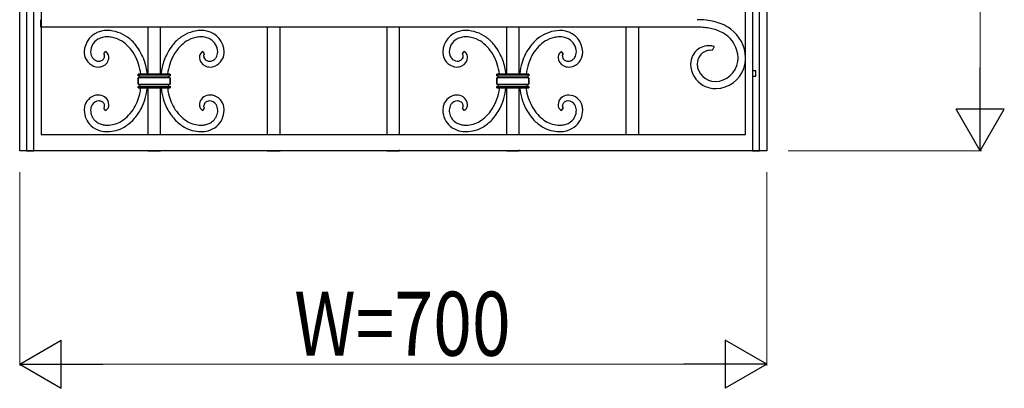
# Model space of a CAD drawing. Units: millimetres. Extents: x 0 to 8410, y 0 to 5940.
# Drawn here: x 5350 to 6273, y 3122 to 3468 of the extents above; entities that cross this region are included whole.
import ezdxf

# ---------------------------------------------------------------- set-up
doc = ezdxf.new("R2010")
doc.units = ezdxf.units.MM
doc.layers.add('YKK_13', color=4, linetype='Continuous', lineweight=30)
doc.layers.add('YKK_D', color=6, linetype='Continuous', lineweight=13)
doc.styles.add('text-b', font='extslim2.shx', dxfattribs={"width": 0.8, "bigfont": 'extfont2.shx'})

msp = doc.modelspace()

# ---------------------------------------------------------------- linework, layer by layer
at = {"layer": 'YKK_13', "linetype": 'Continuous', "ltscale": 0.5}
for p, q in [((6030.02, 3360.17), (6030.02, 4524.73)), ((6050.02, 4524.73), (6050.02, 3360.17)), ((6036.67, 4519.75), (6036.67, 3344.91)), ((6043.27, 3344.91), (6043.27, 4519.75)), ((5350.02, 3360.17), (5350.02, 4330.99)), ((5356.55, 3982.39), (5356.55, 3344.91)), ((5363.15, 3344.91), (5363.15, 3982.39)), ((5370.02, 3982.39), (5370.02, 3360.17)), ((5369.9, 3460.7), (5369.9, 3467.71)), ((5984.68, 3460.7), (5369.9, 3460.7)), ((5470.02, 3460.7), (5470.02, 3416.74)), ((5482.02, 3416.74), (5482.02, 3460.7)), ((5582.02, 3460.7), (5582.02, 3360.17)), ((5594.02, 3360.17), (5594.02, 3460.7)), ((5694.02, 3460.7), (5694.02, 3360.17)), ((5706.02, 3360.17), (5706.02, 3460.7)), ((5806.02, 3460.7), (5806.02, 3416.74)), ((5818.02, 3416.74), (5818.02, 3460.7)), ((5918.02, 3460.7), (5918.02, 3360.17)), ((5930.02, 3360.17), (5930.02, 3460.7)), ((5988.55, 3460.61), (5984.68, 3460.7)), ((6000.56, 3442.66), (5998.9, 3438.9)), ((5428.84, 3435.69), (5430.36, 3437.8)), ((5429.08, 3435.35), (5428.84, 3435.69)), ((5429.26, 3435.04), (5429.24, 3435.08)), ((5429.33, 3434.87), (5429.32, 3434.91)), ((5429.46, 3434.49), (5429.45, 3434.53)), ((5429.59, 3433.47), (5429.46, 3434.49)), ((5429.59, 3433.39), (5429.59, 3433.47)), ((5523.2, 3435.69), (5521.68, 3437.8)), ((5522.45, 3433.47), (5522.55, 3434.38)), ((5522.45, 3433.39), (5522.45, 3433.47)), ((5522.55, 3434.38), (5522.6, 3434.56)), ((5522.6, 3434.56), (5522.64, 3434.7)), ((5522.64, 3434.7), (5522.69, 3434.84)), ((5522.9, 3435.25), (5523.2, 3435.69)), ((5764.84, 3435.69), (5766.36, 3437.8)), ((5765.13, 3435.28), (5765.09, 3435.35)), ((5765.15, 3435.25), (5765.13, 3435.28)), ((5765.44, 3434.6), (5765.43, 3434.63)), ((5765.49, 3434.38), (5765.44, 3434.6)), ((5765.55, 3434.05), (5765.54, 3434.13)), ((5765.59, 3433.43), (5765.55, 3434.05)), ((5765.59, 3433.39), (5765.59, 3433.43)), ((5859.2, 3435.69), (5857.68, 3437.8)), ((5858.45, 3433.47), (5858.52, 3434.24)), ((5858.45, 3433.39), (5858.45, 3433.47)), ((5858.52, 3434.24), (5858.54, 3434.35)), ((5984.68, 3426.21), (5984.68, 3426.04)), ((5461.02, 3416.74), (5461.02, 3415.24)), ((5491.02, 3416.74), (5461.02, 3416.74)), ((5461.02, 3416.74), (5491.02, 3416.74)), ((5461.02, 3415.24), (5461.02, 3416.74)), ((5461.02, 3415.24), (5491.02, 3415.24)), ((5461.2, 3415.23), (5461.02, 3415.24)), ((5461.24, 3415.23), (5461.2, 3415.23)), ((5491.02, 3415.24), (5491.02, 3416.74)), ((5491.02, 3416.74), (5491.02, 3415.24)), ((5797.02, 3415.24), (5797.02, 3416.74)), ((5797.02, 3416.74), (5827.02, 3416.74)), ((5797.02, 3416.74), (5797.02, 3415.24)), ((5827.02, 3416.74), (5797.02, 3416.74)), ((5797.11, 3415.24), (5797.02, 3415.24)), ((5797.02, 3415.24), (5827.02, 3415.24)), ((5827.02, 3416.74), (5827.02, 3415.24)), ((5827.02, 3415.24), (5827.02, 3416.74)), ((6036.72, 3422.26), (6036.72, 3417.26)), ((6039.72, 3419.89), (6036.72, 3419.89)), ((6036.72, 3414.89), (6039.72, 3414.89)), ((6039.72, 3414.89), (6039.72, 3419.89)), ((5461.02, 3413.24), (5461.02, 3407.24)), ((5491.02, 3413.24), (5461.02, 3413.24)), ((5461.02, 3407.24), (5461.02, 3413.24)), ((5461.02, 3407.24), (5491.02, 3407.24)), ((5461.2, 3407.23), (5461.02, 3407.24)), ((5491.02, 3405.24), (5461.02, 3405.24)), ((5461.02, 3405.24), (5461.02, 3403.74)), ((5461.02, 3403.74), (5461.02, 3405.24)), ((5491.02, 3407.24), (5491.02, 3413.24)), ((5491.02, 3413.24), (5491.02, 3407.24)), ((5491.02, 3403.74), (5491.02, 3405.24)), ((5491.02, 3405.24), (5491.02, 3403.74)), ((5797.02, 3407.24), (5797.02, 3413.24)), ((5827.02, 3413.24), (5797.02, 3413.24)), ((5797.02, 3413.24), (5797.02, 3407.24)), ((5797.2, 3407.23), (5797.02, 3407.24)), ((5797.02, 3407.24), (5827.02, 3407.24)), ((5797.02, 3403.74), (5797.02, 3405.24)), ((5827.02, 3405.24), (5797.02, 3405.24)), ((5797.02, 3405.24), (5797.02, 3403.74)), ((5827.02, 3413.24), (5827.02, 3407.24)), ((5827.02, 3407.24), (5827.02, 3413.24)), ((5827.02, 3405.24), (5827.02, 3403.74)), ((5827.02, 3403.74), (5827.02, 3405.24)), ((5461.02, 3403.74), (5491.02, 3403.74)), ((5491.02, 3403.74), (5461.02, 3403.74)), ((5470.02, 3403.74), (5470.02, 3360.17)), ((5482.02, 3360.17), (5482.02, 3403.74)), ((5827.02, 3403.74), (5797.02, 3403.74)), ((5797.02, 3403.74), (5827.02, 3403.74)), ((5806.02, 3403.74), (5806.02, 3360.17)), ((5818.02, 3360.17), (5818.02, 3403.74)), ((5429.32, 3385.57), (5429.35, 3385.64)), ((5429.45, 3385.95), (5429.46, 3385.99)), ((5429.46, 3385.99), (5429.49, 3386.09)), ((5429.53, 3386.31), (5429.59, 3387.09)), ((5522.53, 3386.2), (5522.45, 3387.09)), ((5522.69, 3385.64), (5522.64, 3385.78)), ((5765.49, 3386.09), (5765.5, 3386.13)), ((5765.5, 3386.13), (5765.59, 3387.09)), ((5858.48, 3386.57), (5858.45, 3387.09)), ((5858.63, 3385.81), (5858.61, 3385.88)), ((5430.36, 3382.68), (5428.84, 3384.79)), ((5429.04, 3385.06), (5429.17, 3385.26)), ((5429.17, 3385.26), (5429.2, 3385.33)), ((5429.29, 3385.5), (5429.32, 3385.57)), ((5521.68, 3382.68), (5523.2, 3384.79)), ((5523.1, 3384.93), (5523.07, 3384.96)), ((5523.15, 3384.86), (5523.1, 3384.93)), ((5523.2, 3384.79), (5523.15, 3384.86)), ((5764.84, 3384.79), (5764.89, 3384.86)), ((5766.36, 3382.68), (5764.84, 3384.79)), ((5764.89, 3384.86), (5765.15, 3385.23)), ((5765.15, 3385.23), (5765.17, 3385.26)), ((5857.68, 3382.68), (5859.2, 3384.79)), ((5350.02, 3344.89), (5350.02, 3360.17)), ((5370.02, 3360.17), (6030.02, 3360.17)), ((6050.02, 3360.17), (6050.02, 3344.89)), ((5370.02, 3344.89), (5350.02, 3344.89)), ((5356.55, 3344.91), (5363.15, 3344.91)), ((6030.02, 3344.89), (5370.02, 3344.89)), ((5470.02, 3344.89), (5482.02, 3344.89)), ((5482.02, 3344.89), (5482.02, 3345.61)), ((5582.02, 3344.89), (5594.02, 3344.89)), ((5594.02, 3344.89), (5594.02, 3345.62)), ((5694.02, 3344.89), (5706.02, 3344.89)), ((5706.02, 3344.89), (5706.02, 3345.64)), ((5806.02, 3344.89), (5818.02, 3344.89)), ((5818.02, 3344.89), (5818.02, 3345.67)), ((6050.02, 3344.89), (6030.02, 3344.89)), ((6036.67, 3344.91), (6043.27, 3344.91))]:
    msp.add_line(p, q, dxfattribs=at)
for centre, radius, start, end in [((5983.18, 3362.89), 104.82, 84.59689, 89.17994), ((5976.88, 3312.21), 148.85, 83.21009, 85.50184), ((5980.46, 3373.23), 94.86, 77.79106, 82.37412), ((5983.78, 3393.36), 67.52, 76.30489, 80.88794), ((5983.67, 3401.39), 66.72, 68.49186, 75.36529), ((5989.78, 3421.04), 46.22, 55.15842, 66.60805), ((5431.19, 3436.79), 20.75, 102.71508, 177.82721), ((5432.8, 3431.31), 20.46, 104.32535, 118.05987), ((5433.18, 3422.07), 35.57, 91.4555, 100.61794), ((5432.48, 3428.77), 22.86, 90.51203, 101.96165), ((5430.65, 3421.62), 36.05, 55.5453, 87.42374), ((5431.62, 3421.47), 30.17, 79.60704, 88.76948), ((5430.11, 3421.69), 30.26, 58.41437, 76.71005), ((5423.41, 3414.72), 45.88, 39.22955, 52.96407), ((5528.63, 3414.72), 45.88, 127.03593, 140.77045), ((5521.39, 3421.62), 36.05, 92.57626, 124.4547), ((5521.93, 3421.69), 30.26, 103.28995, 121.58563), ((5520.42, 3421.47), 30.17, 91.23052, 100.39296), ((5518.87, 3422.07), 35.57, 79.38206, 88.5445), ((5519.56, 3428.77), 22.86, 78.03835, 89.48797), ((5519.82, 3432.71), 18.96, 62.59148, 76.326), ((5520.85, 3436.79), 20.75, 2.17279, 77.28492), ((5767.19, 3436.79), 20.75, 102.71499, 177.82713), ((5768.22, 3432.71), 18.96, 103.67355, 117.40807), ((5769.18, 3422.07), 35.56, 91.45571, 100.61815), ((5768.48, 3428.77), 22.86, 90.51217, 101.96179), ((5766.65, 3421.62), 36.05, 55.54544, 87.42388), ((5767.63, 3421.47), 30.17, 79.60704, 88.76948), ((5766.11, 3421.69), 30.26, 58.41426, 76.70994), ((5759.42, 3414.72), 45.88, 39.22973, 52.96425), ((5867.69, 3411.68), 50.15, 127.74086, 141.47539), ((5857.39, 3421.61), 36.05, 92.5758, 124.45424), ((5857.93, 3421.69), 30.26, 103.29108, 121.58677), ((5856.42, 3421.46), 30.17, 91.22992, 100.39236), ((5854.87, 3422.08), 35.56, 79.38153, 88.54397), ((5855.57, 3428.77), 22.86, 78.03767, 89.48729), ((5855.82, 3432.71), 18.96, 62.5937, 76.32822), ((5856.85, 3436.79), 20.75, 2.17279, 77.28492), ((5979.47, 3388.69), 73.13, 69.30296, 73.88601), ((5984.52, 3410.56), 50.98, 59.05275, 65.92619), ((5995.26, 3431.11), 27.87, 2.26993, 56.25286), ((5995.6, 3431.27), 34.52, 1.56978, 53.38084), ((5430.38, 3437.45), 13.93, 121.16274, 179.4596), ((5424.89, 3415.94), 37.92, 44.79448, 56.2441), ((5415.56, 3409.49), 49.13, 31.01413, 42.46376), ((5413.03, 3409.26), 57.42, 20.87791, 36.8946), ((5539.01, 3409.26), 57.42, 143.1054, 159.12209), ((5536.48, 3409.49), 49.13, 137.53624, 148.98587), ((5527.15, 3415.94), 37.92, 123.7559, 135.20552), ((5521.34, 3437.25), 14.25, 1.31157, 59.60843), ((5766.7, 3437.25), 14.25, 120.39086, 178.68772), ((5760.89, 3415.94), 37.92, 44.79472, 56.24434), ((5751.56, 3409.49), 49.13, 31.01507, 42.46469), ((5749.03, 3409.26), 57.42, 20.87634, 36.89304), ((5872.12, 3411), 54.09, 143.83193, 162.12761), ((5868.77, 3412.22), 44.55, 136.89017, 148.33979), ((5863.15, 3415.94), 37.92, 123.7559, 135.20552), ((5857.34, 3437.25), 14.25, 1.31157, 59.60843), ((5996.05, 3425.27), 18.08, 82.20065, 125.23252), ((5995.23, 3425.76), 17.72, 72.48126, 79.35469), ((5431.95, 3438.03), 21.5, 181.20905, 190.37149), ((5424.21, 3437.07), 13.72, 192.25254, 267.36467), ((5427.28, 3437.8), 10.82, 181.14857, 208.51966), ((5425.62, 3437.48), 9.23, 211.73269, 232.30375), ((5424.16, 3432.9), 9.44, 292.23929, 356.92793), ((5425.29, 3433.54), 4.3, 317.13453, 357.95042), ((5425.78, 3433.27), 3.91, 27.55571, 32.13876), ((5425.88, 3433.39), 3.76, 23.80204, 26.0938), ((5426.5, 3433.7), 3.07, 15.68792, 22.56135), ((5428.13, 3432.89), 5.39, 20.36348, 65.60321), ((5425.13, 3432.08), 8.49, 9.27581, 18.43825), ((5424.75, 3432.29), 8.84, 0.62002, 7.49345), ((5410.4, 3409.46), 53.63, 7.79728, 28.19851), ((5541.64, 3409.46), 53.63, 151.80149, 172.20272), ((5534.39, 3432.05), 15.94, 176.47192, 178.76367), ((5527.78, 3432.82), 9.34, 182.66197, 245.23095), ((5526.3, 3432.24), 7.86, 160.5527, 174.28722), ((5523.81, 3432.98), 5.27, 113.83946, 159.07919), ((5526.9, 3433.5), 4.45, 181.37793, 197.39462), ((5527.21, 3433.89), 4.87, 200.67545, 223.51783), ((5527.86, 3432.64), 5.62, 154.68451, 156.97626), ((5527.93, 3432.38), 5.79, 150.35227, 152.64403), ((5527.83, 3437.07), 13.72, 272.63533, 347.74746), ((5526.86, 3437.12), 8.67, 305.57816, 326.14922), ((5524.83, 3437.81), 10.76, 329.1478, 358.77544), ((5520.09, 3438.03), 21.5, 349.62851, 358.79095), ((5772.04, 3438.34), 25.59, 181.70596, 188.57939), ((5760.15, 3437), 13.64, 190.45333, 267.61351), ((5762.47, 3437.63), 10.02, 180.29672, 216.65783), ((5761.11, 3433.7), 4.54, 311.23688, 343.11532), ((5760.26, 3432.82), 9.34, 294.76758, 357.33656), ((5759.82, 3431.73), 6.39, 35.94805, 38.2398), ((5761.65, 3433.14), 4.08, 32.75348, 35.04523), ((5762.21, 3433.56), 3.39, 18.48168, 29.9313), ((5761.34, 3433.45), 4.25, 345.43103, 359.16555), ((5759.17, 3433.05), 6.46, 9.63168, 11.92344), ((5764.23, 3432.97), 5.28, 16.49531, 66.12498), ((5761.75, 3432.25), 7.86, 9.51961, 16.39304), ((5759.88, 3432.22), 9.72, 1.01121, 7.88465), ((5746.4, 3409.46), 53.63, 7.79728, 28.19851), ((5875.38, 3410.01), 51.35, 150.12117, 172.47409), ((5862.38, 3432.32), 7.93, 165.75086, 179.48538), ((5863.78, 3432.82), 9.34, 182.66442, 245.2334), ((5860.74, 3432.6), 6.27, 148.56697, 164.58367), ((5859.75, 3433.08), 5.17, 124.48851, 147.33088), ((5860.1, 3432.17), 6.13, 113.22777, 122.39021), ((5862.69, 3433.52), 4.24, 181.74314, 224.77501), ((5865.66, 3432.59), 7.33, 163.82194, 166.1137), ((5861.87, 3433.53), 3.43, 145.22557, 161.24226), ((5864.23, 3431.74), 6.39, 141.8049, 144.09665), ((5864.03, 3436.84), 13.48, 271.86336, 346.97549), ((5863.13, 3436.86), 8.31, 305.14893, 327.9913), ((5861.2, 3437.69), 10.39, 329.74752, 359.37517), ((5858.55, 3437.81), 19.04, 347.84254, 359.29216), ((5996.49, 3425.75), 17.95, 127.25009, 179.06115), ((5999.19, 3425.67), 14.51, 143.74924, 177.8723), ((6000.23, 3424.33), 16.15, 135.23683, 142.11026), ((5997.29, 3426.34), 12.67, 82.68126, 132.31093), ((5991.71, 3432.64), 31.39, 352.35022, 359.22366), ((5993.2, 3432.87), 36.9, 342.96674, 358.98343), ((5424.32, 3436.71), 7.84, 236.35361, 268.23205), ((5423.49, 3435.22), 11.85, 270.40152, 290.97258), ((5423.97, 3436.15), 7.28, 270.85589, 291.42695), ((5424.11, 3434.99), 6.16, 294.17003, 314.74108), ((5407.85, 3409.61), 62.17, 6.5829, 18.87318), ((5544.19, 3409.61), 62.17, 161.12682, 173.4171), ((5527.74, 3434.73), 5.84, 225.90631, 246.47737), ((5528.57, 3435.23), 11.86, 246.63016, 269.47253), ((5528.07, 3436.15), 7.28, 248.57305, 269.14411), ((5527.84, 3436.38), 7.51, 270.975, 302.85344), ((5760.27, 3436.36), 7.49, 218.93345, 268.56313), ((5759.47, 3435.23), 11.86, 270.52734, 293.36971), ((5759.97, 3436.15), 7.28, 270.85525, 291.42631), ((5760.11, 3435.07), 6.23, 293.8491, 309.86579), ((5743.85, 3409.61), 62.17, 6.58431, 18.8746), ((5881.03, 3409.6), 63.01, 163.40094, 173.49212), ((5863.75, 3434.73), 5.84, 225.89866, 246.46972), ((5864.57, 3435.23), 11.86, 246.63016, 269.47253), ((5864.07, 3436.15), 7.28, 248.57518, 269.14624), ((5863.84, 3436.38), 7.51, 270.975, 302.85344), ((6002.36, 3426.7), 23.84, 181.58554, 239.8824), ((6001.7, 3426.83), 17.03, 182.66289, 269.86853), ((6000.96, 3431.92), 22.14, 271.80849, 351.004), ((5461.01, 3412.34), 2.9, 69.43213, 85.44882), ((5460.81, 3417.39), 4.17, 277.80598, 282.38903), ((5460.73, 3417.16), 3.97, 284.20426, 286.49601), ((5461.31, 3415.18), 1.9, 286.60968, 304.90537), ((5461.23, 3413.14), 2.08, 55.73094, 67.18056), ((5461.92, 3414.14), 0.859, 6.37371, 56.00339), ((5461.95, 3414.32), 0.826, 302.94701, 354.75807), ((5490.13, 3414.15), 0.859, 121.97173, 173.78279), ((5490.13, 3414.33), 0.86, 186.17666, 237.98772), ((5490.84, 3413.07), 2.15, 102.29985, 122.87091), ((5490.82, 3415.36), 2.1, 236.82261, 248.27224), ((5491.06, 3416.36), 3.12, 250.93444, 269.23012), ((5491.05, 3412.01), 3.23, 90.45849, 101.90811), ((5797.01, 3416.26), 3.02, 270.21311, 286.2298), ((5797.05, 3412.5), 2.73, 68.04788, 88.61894), ((5797.2, 3415.42), 2.16, 287.76984, 303.78653), ((5797.32, 3413.3), 1.89, 55.19848, 66.6481), ((5797.95, 3414.16), 0.825, 5.28302, 57.09408), ((5797.95, 3414.32), 0.826, 302.94701, 354.75807), ((5826.1, 3414.17), 0.825, 122.97393, 174.78498), ((5826.13, 3414.33), 0.861, 186.04777, 240.0307), ((5826.88, 3412.99), 2.23, 102.80935, 123.38041), ((5826.91, 3415.55), 2.31, 238.43255, 249.88217), ((5827.02, 3416.13), 2.89, 251.80007, 270.09576), ((5827.05, 3412.01), 3.23, 90.45849, 101.90811), ((6001.72, 3431.51), 28.39, 271.65566, 340.54941), ((5460.95, 3417.65), 4.41, 270.96042, 275.54347), ((5460.94, 3409.65), 4.41, 271.04154, 275.62459), ((5460.94, 3403.47), 3.77, 81.52554, 86.1086), ((5460.81, 3409.39), 4.17, 277.72143, 282.30448), ((5460.98, 3404.25), 3, 70.91861, 80.08105), ((5460.71, 3409.16), 3.97, 284.37823, 286.66999), ((5461.31, 3407.18), 1.9, 286.60968, 304.90537), ((5461.25, 3405.17), 2.04, 55.72902, 69.46354), ((5461.92, 3406.14), 0.86, 6.33262, 55.9623), ((5461.95, 3406.31), 0.826, 302.94701, 354.75807), ((5490.06, 3406.18), 0.788, 128.19998, 175.6391), ((5490.13, 3406.33), 0.86, 186.15641, 237.96747), ((5490.81, 3405.17), 2.05, 104.38544, 127.22782), ((5490.82, 3407.36), 2.1, 236.82261, 248.27224), ((5491.06, 3408.36), 3.12, 250.93444, 269.23012), ((5491.1, 3403.6), 3.64, 91.24345, 102.69307), ((5797.01, 3408.26), 3.02, 270.24675, 286.26344), ((5796.95, 3403.47), 3.77, 81.52554, 86.1086), ((5796.98, 3404.29), 2.96, 68.43653, 79.88615), ((5797.2, 3407.42), 2.16, 287.76984, 303.78653), ((5796.98, 3404.67), 2.61, 58.56614, 65.43957), ((5797.92, 3406.15), 0.861, 6.1092, 60.09213), ((5797.95, 3406.31), 0.826, 302.94701, 354.75807), ((5826.06, 3406.18), 0.788, 128.23986, 175.67897), ((5826.13, 3406.33), 0.861, 186.04777, 240.0307), ((5826.81, 3405.17), 2.05, 104.37007, 127.21244), ((5826.91, 3407.55), 2.31, 238.43255, 249.88217), ((5827.02, 3408.13), 2.89, 251.76927, 270.06496), ((5827.1, 3403.61), 3.63, 91.24824, 102.69786), ((6003.09, 3431.86), 28.73, 243.80463, 268.91382), ((5423.96, 3383.71), 13.41, 91.63014, 162.60882), ((5423.49, 3385.67), 11.44, 57.69878, 89.57722), ((5424.48, 3387.8), 9.11, 1.80886, 55.79179), ((5413.56, 3410.46), 50.55, 327.54966, 345.84534), ((5402.77, 3411.37), 61.26, 347.49674, 352.84801), ((5409.74, 3410.85), 60.29, 334.31266, 353.22822), ((5542.31, 3410.85), 60.29, 186.77178, 205.68734), ((5549.27, 3411.37), 61.26, 187.15199, 192.50326), ((5538.48, 3410.46), 50.55, 194.15466, 212.45034), ((5527.87, 3387.46), 9.57, 124.59348, 160.95458), ((5528.55, 3385.67), 11.44, 90.42278, 122.30122), ((5528.08, 3383.71), 13.41, 17.39118, 88.36986), ((5760.15, 3383.47), 13.65, 92.39405, 163.37274), ((5759.5, 3385.67), 11.44, 57.69891, 89.57735), ((5760.48, 3387.8), 9.11, 1.80765, 55.79058), ((5749.27, 3410.41), 50.79, 328.80572, 351.64809), ((5709.73, 3412.9), 90.33, 353.72741, 354.17741), ((5745.74, 3410.85), 60.29, 334.31266, 353.22822), ((5878.31, 3410.85), 60.29, 186.77283, 205.68841), ((5901.06, 3412.48), 77.07, 186.5109, 188.53767), ((5874.74, 3410.44), 50.77, 190.6694, 211.24046), ((5863.56, 3387.8), 9.11, 124.20821, 178.19114), ((5864.55, 3385.67), 11.44, 90.42278, 122.30122), ((5863.96, 3383.55), 13.56, 14.82383, 87.87539), ((5430.81, 3382.36), 20.36, 164.7463, 178.48083), ((5427.28, 3382.68), 10.82, 151.47891, 178.85), ((5424.45, 3383.81), 7.8, 92.71601, 148.86098), ((5423.98, 3382.58), 9.03, 84.77077, 89.35382), ((5423.95, 3384.65), 6.97, 60.12745, 82.96983), ((5424.13, 3385.68), 6, 40.7638, 56.7805), ((5425.31, 3386.95), 4.28, 1.88322, 38.24433), ((5425.49, 3387.13), 4.13, 338.91732, 343.50037), ((5424.08, 3387.28), 5.54, 347.67089, 349.96265), ((5426.91, 3388), 6.68, 332.97257, 348.98926), ((5424.98, 3388.19), 8.61, 350.13946, 359.3019), ((5529, 3387.79), 10.55, 164.62218, 178.3567), ((5526.34, 3388.21), 7.89, 180.85485, 199.15053), ((5524.12, 3387.63), 5.61, 201.07034, 226.17953), ((5526.73, 3386.95), 4.28, 141.75567, 178.11678), ((5529.69, 3387.78), 7.33, 192.46385, 194.75561), ((5526.12, 3386.97), 3.68, 196.67301, 198.96477), ((5527.88, 3387.84), 5.63, 202.97164, 205.26339), ((5527.9, 3385.72), 5.97, 125.7468, 139.48132), ((5527.98, 3385.08), 6.54, 100.16448, 123.00685), ((5528.17, 3382.08), 9.53, 91.2582, 98.13163), ((5527.66, 3383.91), 7.71, 33.7224, 87.70533), ((5524.83, 3382.67), 10.76, 1.22456, 30.8522), ((5521.23, 3382.36), 20.36, 1.51917, 15.2537), ((5765.34, 3382.61), 18.88, 165.39967, 179.1342), ((5763.22, 3382.67), 10.76, 149.14529, 178.77294), ((5760.39, 3383.91), 7.71, 92.29527, 146.2782), ((5759.96, 3384.48), 7.13, 63.95398, 89.06318), ((5760.36, 3385.88), 5.7, 43.04358, 61.33927), ((5761.22, 3386.91), 4.37, 2.36635, 40.95853), ((5761.88, 3387.03), 3.73, 331.73713, 345.47166), ((5761.1, 3388.69), 8.61, 335.68648, 342.55992), ((5761.24, 3388.23), 8.36, 345.31502, 359.04954), ((5861.77, 3388.11), 7.31, 180.15961, 200.73067), ((5862.91, 3386.87), 4.46, 136.33298, 177.14887), ((5862.86, 3387.06), 4.41, 186.29816, 195.46061), ((5861.75, 3386.89), 3.3, 199.12783, 215.14452), ((5863.91, 3385.57), 6.09, 120.28988, 134.0244), ((5864.09, 3384.56), 7.06, 94.56644, 117.40881), ((5864.09, 3380.69), 10.92, 90.62559, 92.91735), ((5863.6, 3383.81), 7.8, 31.13902, 87.28399), ((5860.77, 3382.68), 10.82, 1.15, 28.52109), ((5856.75, 3382.41), 20.84, 1.35576, 12.80539), ((5431.38, 3383.39), 20.93, 181.33287, 226.5726), ((5431.75, 3383.04), 15.29, 180.52429, 201.09535), ((5430.51, 3383.39), 14.29, 204.19764, 245.01354), ((5422.15, 3389.95), 8.45, 322.34041, 324.63217), ((5425, 3387.55), 4.76, 332.15442, 334.44617), ((5428.35, 3387.38), 5.12, 293.13942, 331.73161), ((5425.38, 3404.41), 37.51, 300.73853, 312.18816), ((5419.85, 3408.13), 44.01, 314.26911, 325.71873), ((5417.77, 3409.06), 52.3, 318.52914, 332.26366), ((5534.27, 3409.06), 52.3, 207.73634, 221.47086), ((5532.19, 3408.13), 44.01, 214.28127, 225.73089), ((5526.66, 3404.41), 37.51, 227.81184, 239.26147), ((5523.78, 3387.61), 5.36, 228.67382, 246.96951), ((5526.88, 3387.59), 4.63, 207.84594, 214.71937), ((5521.53, 3383.39), 14.29, 294.98646, 335.80236), ((5520.3, 3383.04), 15.29, 338.90465, 359.47571), ((5521.02, 3383.25), 20.56, 311.58585, 359.02496), ((5767.02, 3383.25), 20.56, 180.97488, 228.414), ((5768.54, 3383.16), 16.09, 180.92902, 199.2247), ((5766.33, 3383.19), 14.03, 202.32312, 245.35499), ((5764.34, 3387.39), 5.13, 293.19183, 334.00773), ((5761.14, 3404.47), 37.71, 302.26004, 313.70967), ((5755.56, 3408.2), 44.28, 315.58778, 327.0374), ((5750.37, 3411.56), 56.48, 317.88235, 331.61687), ((5873.67, 3411.56), 56.48, 208.38071, 222.11523), ((5868.48, 3408.2), 44.28, 212.96336, 224.41298), ((5862.91, 3404.47), 37.71, 226.29033, 237.73996), ((5860.36, 3387.73), 5.86, 202.18245, 218.19914), ((5859.65, 3387.36), 5.08, 219.83522, 247.20632), ((5864.23, 3388.74), 6.39, 215.90335, 218.1951), ((5857.5, 3383.46), 14.36, 296.44656, 332.80767), ((5856.08, 3383.13), 15.51, 336.29026, 359.13264), ((5857.25, 3383.11), 20.34, 314.16904, 359.40877), ((5432.38, 3387.16), 24.43, 230.96756, 253.80993), ((5432.2, 3388.05), 19.23, 246.32909, 257.77871), ((5432.76, 3394.92), 26.07, 259.76294, 268.92538), ((5431.6, 3395.73), 26.89, 271.42759, 298.79869), ((5426.16, 3403.32), 42.24, 300.81075, 316.82744), ((5525.88, 3403.32), 42.24, 223.17256, 239.18925), ((5520.44, 3395.73), 26.89, 241.20131, 268.57241), ((5519.28, 3394.92), 26.08, 271.07395, 280.23639), ((5519.84, 3388.05), 19.23, 282.22359, 293.67321), ((5520.27, 3386.07), 23.21, 285.50623, 308.3486), ((5767.77, 3386.07), 23.21, 231.65154, 254.49391), ((5768.2, 3388.05), 19.23, 246.32794, 257.77756), ((5768.76, 3394.92), 26.08, 259.76334, 268.92578), ((5767.11, 3397.39), 28.56, 272.32699, 299.69809), ((5760.46, 3405.56), 45.03, 301.21241, 314.94693), ((5863.59, 3405.56), 45.03, 225.05455, 238.78907), ((5856.93, 3397.39), 28.56, 240.30209, 267.67318), ((5855.28, 3394.92), 26.07, 271.07462, 280.23706), ((5855.23, 3389.8), 21.07, 282.86103, 294.31065), ((5856.14, 3386.19), 23.36, 285.74176, 310.85096), ((5432.47, 3391.12), 28.28, 255.87267, 269.60719), ((5431.42, 3396.81), 33.98, 271.43079, 298.80188), ((5520.62, 3396.81), 33.98, 241.19812, 268.56921), ((5519.57, 3391.12), 28.28, 270.39281, 284.12733), ((5769.18, 3396.73), 33.89, 257.01496, 268.46458), ((5767.43, 3396.81), 33.98, 271.43084, 298.80193), ((5856.62, 3396.81), 33.98, 241.19812, 268.56921), ((5855.58, 3391.12), 28.27, 270.39335, 284.12787)]:
    msp.add_arc(centre, radius, start, end, dxfattribs=at)
at = {"layer": 'YKK_D'}
for p, q in [((6250.02, 4582.89), (6250.02, 3389.89)), ((6070.02, 3344.89), (6251.02, 3344.89)), ((5350.02, 3324.89), (5350.02, 3143.89)), ((6050.02, 3324.89), (6050.02, 3143.89)), ((5395.02, 3144.89), (6005.02, 3144.89))]:
    msp.add_line(p, q, dxfattribs=at)
at = {"layer": 'YKK_D', "lineweight": -2}
for p, q in [((6250.02, 3344.89), (6250.02, 3422.83)), ((6250.02, 3344.89), (6227.52, 3383.86)), ((6272.52, 3383.86), (6227.52, 3383.86)), ((6250.02, 3344.89), (6272.52, 3383.86)), ((5350.02, 3144.89), (5388.99, 3167.39)), ((5388.99, 3122.39), (5388.99, 3167.39)), ((6050.02, 3144.89), (6011.05, 3167.39)), ((6011.05, 3167.39), (6011.05, 3122.39)), ((5350.02, 3144.89), (5388.99, 3122.39)), ((5350.02, 3144.89), (5427.96, 3144.89)), ((6050.02, 3144.89), (5972.08, 3144.89)), ((6050.02, 3144.89), (6011.05, 3122.39))]:
    msp.add_line(p, q, dxfattribs=at)

# ---------------------------------------------------------------- texts
at = {"layer": 'YKK_D', "style": 'text-b', "width": 0.8}
msp.add_text('W=700', height=60, dxfattribs=at).set_placement((5607.22, 3152.89))

doc.saveas('drawing.dxf')
